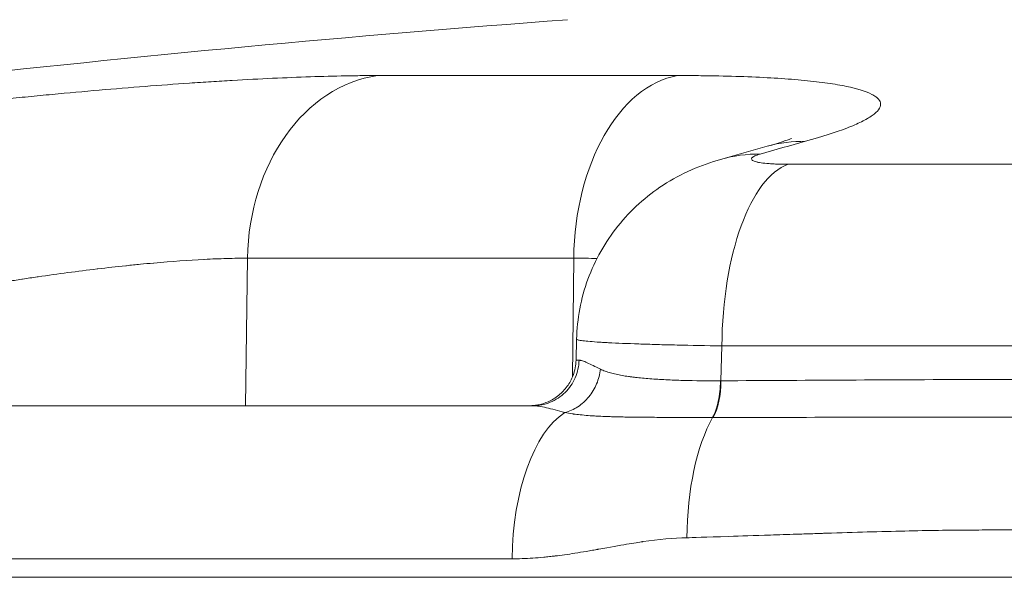
# Model space of a CAD drawing. Extents: x 0 to 25200, y -53460 to 17820.
# Drawn here: x 8960 to 9061, y -14108 to -14050 of the extents above; entities that cross this region are included whole.
import ezdxf

# ---------------------------------------------------------------- set-up
doc = ezdxf.new("R2010")
doc.units = 0
doc.header["$MEASUREMENT"] = 0
doc.header["$PDMODE"] = 1
doc.layers.get('0').update_dxf_attribs({"linetype": 'CONTINUOUS'})
doc.layers.get('DefPoints').update_dxf_attribs({"linetype": 'CONTINUOUS'})
for name, color, linetype, lineweight in [('FRAM3', 1, 'CONTINUOUS', 50), ('外形線', 7, 'CONTINUOUS', 18), ('寸法線', 3, 'CONTINUOUS', 18)]:
    doc.layers.add(name, color=color, linetype=linetype, lineweight=lineweight)
doc.styles.get("Standard").update_dxf_attribs({"font": 'TXT.SHX', "bigfont": 'bigfont.shx'})
doc.dimstyles.new('60ベース', dxfattribs={"dimscale": 60, "dimtxt": 3, "dimasz": 3, "dimexe": 0, "dimexo": 1, "dimgap": 1, "dimtad": 3, "dimdec": 1, "dimdsep": 46, "dimtxsty": 'Standard', "dimblk": 'DOTSMALL', "dimcen": 0, "dimclrd": 256, "dimclre": 256, "dimclrt": 7, "dimadec": 3, "dimazin": 2, "dimtfac": 1, "dimtdec": 1, "dimtix": 1, "dimtmove": 2, "dimatfit": 2, "dimldrblk": 'OPEN', "dimfxl": 0, "dimtolj": 1, "dimlwd": -1, "dimlwe": -1, "dimarcsym": 0})

# ---------------------------------------------------------------- blocks, each defined once
blk = doc.blocks.new('_DotSmall')
at = {"layer": 'FRAM3', "color": 0, "const_width": 0.5}
blk.add_lwpolyline([(-0.0625, 0, 1), (0.0625, 0, 1)], format="xyb", close=True, dxfattribs=at)
blk = doc.blocks.new('*D6')
at = {"layer": 'DefPoints', "color": 0}
for p in [(7570.29, -12507.06), (13369.1, -14335.86), (14869.1, -14335.86)]:
    blk.add_point(p, dxfattribs=at)
at = {"layer": '寸法線'}
for p, q in [((7630.29, -12507.06), (14869.1, -12507.06)), ((14869.1, -12507.06), (14869.1, -14335.86)), ((13429.1, -14335.86), (14869.1, -14335.86))]:
    blk.add_line(p, q, dxfattribs=at)
at = {"layer": '寸法線', "xscale": 180, "yscale": 180, "zscale": 180}
for p, rotation in [((14869.1, -12507.06), 90), ((14869.1, -14335.86), 270)]:
    blk.add_blockref('_DotSmall', p, dxfattribs=dict(at, rotation=rotation))
at = {"layer": '寸法線', "color": 7, "insert": (14719.1, -13421.46), "char_height": 180, "attachment_point": 5, "rotation": 90}
blk.add_mtext('\\A1;1828', dxfattribs=at)
blk = doc.blocks.new('_OPEN')
at = {"color": 0, "linetype": 'ByBlock'}
for p, q in [((-1, 0.16667), (0, 0)), ((0, 0), (-1, -0.16667)), ((0, 0), (-1, 0))]:
    blk.add_line(p, q, dxfattribs=at)
blk = doc.blocks.new('*D10')
at = {"layer": 'DefPoints', "color": 0}
for p in [(8170.83, -13421.46), (13369.1, -14335.86), (13869.1, -14335.86)]:
    blk.add_point(p, dxfattribs=at)
at = {"layer": '寸法線'}
for p, q in [((8230.83, -13421.46), (13869.1, -13421.46)), ((13869.1, -13421.46), (13869.1, -14335.86)), ((13429.1, -14335.86), (13869.1, -14335.86))]:
    blk.add_line(p, q, dxfattribs=at)
at = {"layer": '寸法線', "xscale": 180, "yscale": 180, "zscale": 180}
for p, rotation in [((13869.1, -13421.46), 90), ((13869.1, -14335.86), 270)]:
    blk.add_blockref('_DotSmall', p, dxfattribs=dict(at, rotation=rotation))
at = {"layer": '寸法線', "color": 7, "insert": (13719.1, -13878.66), "char_height": 180, "attachment_point": 5, "rotation": 90}
blk.add_mtext('\\A1;914', dxfattribs=at)

msp = doc.modelspace()

# ---------------------------------------------------------------- linework, layer by layer
at = {"layer": '外形線', "extrusion": (0, 1, 0)}
for p, q in [((8996.66731073, -14055.96390115), (9027.23507563, -14055.96390115)), ((9031.62344209, -14064.49816549), (9031.62345429, -14064.49816199)), ((9038.49730726, -14065.00086542), (9160.69573967, -14065.00086542)), ((8983.40779067, -14074.56719228), (8983.20272274, -14089.59776159)), ((9016.653928, -14074.56719228), (8983.40779067, -14074.56719228)), ((9016.653928, -14074.56719228), (9016.52224197, -14086.66237376)), ((9016.88532681, -14084.95352637), (9016.93819108, -14082.82535513)), ((9031.65331226, -14087.05443884), (9031.74766479, -14083.50692137)), ((9031.74766479, -14083.50692137), (9160.69573967, -14083.50692137)), ((9016.48560871, -14090.02708883), (9016.48560782, -14090.02717111)), ((8860.3534306, -14107.06026159), (9160.69573967, -14107.06026159))]:
    msp.add_line(p, q, dxfattribs=at)
at = {"layer": '外形線', "extrusion": (-1.79975e-16, 3.40669e-58, -1)}
msp.add_arc((-9147.99573967, -15815.83917683), 1770.49270468, 81.45478562811, 85.72474387773, dxfattribs=at)
at = {"layer": '外形線', "extrusion": (-1.79975e-16, -6.38029e-44, -1)}
msp.add_ellipse((8998.29556176, -14074.89966062), major_axis=(0, 19.05), ratio=0.7816293394, start_param=-1.5533430343, end_param=-0.1095708128, dxfattribs=at)
at = {"layer": '外形線', "extrusion": (-1.79975e-16, 5.64351e-45, -1)}
msp.add_ellipse((9028.53442617, -14074.89966062), major_axis=(0, 19.05), ratio=0.623743197, start_param=-1.5533430343, end_param=-0.1095708128, dxfattribs=at)
at = {"layer": '外形線', "extrusion": (-1.79975e-16, -6.10135e-31, -1)}
msp.add_ellipse((9138.60775159, -15815.64912937), major_axis=(35.83327964, 1770.09655468), ratio=0.5064102861, start_param=-0.1549611738, end_param=-0.1497750997, dxfattribs=at)
at = {"layer": '外形線', "extrusion": (-1.79975e-16, -3.58131e-29, -1)}
msp.add_ellipse((9041.44254681, -14081.5253778), major_axis=(-5.06968075, 18.36302908), ratio=0.8526389965, start_param=0, end_param=0.2426623929, dxfattribs=at)
at = {"layer": '外形線', "extrusion": (-1.79975e-16, -2.48984e-30, -1)}
msp.add_ellipse((9036.86917693, -14082.81167869), major_axis=(-5.24572265, 18.3135167), ratio=0.8519602535, start_param=0, end_param=0.2508441704, dxfattribs=at)
at = {"layer": '外形線', "extrusion": (-1.79975e-16, -6.30584e-45, -1)}
msp.add_ellipse((9039.67547938, -14083.83938971), major_axis=(0, 19.05), ratio=0.4162216389, start_param=-1.5533430343, end_param=-0.1491421261, dxfattribs=at)
at = {"layer": '外形線', "extrusion": (-1.79975e-16, -1.34045e-31, -1)}
msp.add_ellipse((9042.27504073, -14084.83376103), major_axis=(25.38971494, 0.11976794), ratio=0.0014695814, start_param=3.1414818358, end_param=3.1416362893, dxfattribs=at)
at = {"layer": '外形線', "extrusion": (-1.79975e-16, -3.56875e-31, -1)}
msp.add_ellipse((9042.27504304, -14084.83376164), major_axis=(25.38971726, 0.11976733), ratio=0.0014695814, start_param=2.9862269462, end_param=3.1414818358, dxfattribs=at)
at = {"layer": '外形線'}
msp.add_ellipse((9029.67018964, -14086.97132175), major_axis=(-0.02013858, 4.76245742), ratio=0.4164030408, start_param=3.7787114644, end_param=4.693174754, dxfattribs=at)
at = {"layer": '外形線', "extrusion": (-1.68092e-16, -8.73229e-17, -1)}
msp.add_ellipse((9035.17344794, -14080.84547441), major_axis=(13.12581951, 2.20709041), ratio=0.4422253022, start_param=1.915760542, end_param=1.9197331251, dxfattribs=at)
at = {"layer": '外形線', "extrusion": (-1.79975e-16, -2.72715e-36, -1)}
msp.add_ellipse((9017.96485839, -14105.47276153), major_axis=(0.00000071, 15.87499998), ratio=0.4785171006, start_param=-1.5533430592, end_param=-0.2979231241, dxfattribs=at)
at = {"layer": '外形線', "extrusion": (-1.79975e-16, 9.75304e-43, -1)}
msp.add_ellipse((9034.67993338, -14103.31796593), major_axis=(0, 15.60124872), ratio=0.4166430327, start_param=-1.5533430343, end_param=-0.6389489571, dxfattribs=at)
at = {"layer": '外形線'}
for points, knots in [([(8925.70945624, -14062.66168458), (8928.54314354, -14062.19956002), (8931.4841388, -14061.75022007), (8934.52821155, -14061.31313991), (8936.05024793, -14061.09459984), (8937.59821242, -14060.8791434), (8939.17251084, -14060.66681494), (8939.95966005, -14060.56065071), (8940.7534024, -14060.4552696), (8941.55384967, -14060.35068432), (8942.35429695, -14060.24609905), (8943.16349551, -14060.14205418), (8943.97289884, -14060.03965813), (8947.21051217, -14059.63007393), (8950.45802809, -14059.24564387), (8953.71515425, -14058.88559401), (8955.34371733, -14058.70556908), (8956.97469745, -14058.53167593), (8958.60814542, -14058.36403912), (8959.4248694, -14058.28022071), (8960.24221126, -14058.19796872), (8961.06018324, -14058.11731359), (8961.87815521, -14058.03665846), (8962.69571405, -14057.95771299), (8963.50562798, -14057.88116096), (8966.74528368, -14057.57495283), (8969.8955947, -14057.30356489), (8972.95836574, -14057.06624663), (8974.48975125, -14056.9475875), (8975.99912144, -14056.83749667), (8977.48589899, -14056.73619351), (8978.22928776, -14056.68554193), (8978.96837592, -14056.6370057), (8979.69855743, -14056.59091446), (8980.42873895, -14056.54482323), (8981.14745335, -14056.50133095), (8981.85490825, -14056.46039004), (8984.68472785, -14056.2966264), (8987.33573747, -14056.17337934), (8989.81007269, -14056.09013976), (8991.0472403, -14056.04851996), (8992.23997877, -14056.0169613), (8993.38691771, -14055.99577239), (8993.96038718, -14055.98517794), (8994.52238757, -14055.97720264), (8995.06928845, -14055.97188845), (8995.61618933, -14055.96657427), (8996.14892147, -14055.96390115), (8996.66731073, -14055.96390115)], [0, 0, 0, 0, 0.009829570197, 0.009829570197, 0.009829570197, 0.014744355295, 0.014744355295, 0.014744355295, 0.017201747845, 0.017201747845, 0.017201747845, 0.019659140394, 0.019659140394, 0.019659140394, 0.029488710591, 0.029488710591, 0.029488710591, 0.034403495689, 0.034403495689, 0.034403495689, 0.036860888238, 0.036860888238, 0.036860888238, 0.039318280787, 0.039318280787, 0.039318280787, 0.049147850984, 0.049147850984, 0.049147850984, 0.054062636083, 0.054062636083, 0.054062636083, 0.056520028632, 0.056520028632, 0.056520028632, 0.058977421181, 0.058977421181, 0.058977421181, 0.068806991378, 0.068806991378, 0.068806991378, 0.073721776476, 0.073721776476, 0.073721776476, 0.076179169026, 0.076179169026, 0.076179169026, 0.078636561575, 0.078636561575, 0.078636561575, 0.078636561575]), ([(9040.28359464, -14062.66168458), (9041.95746862, -14062.19956002), (9043.35438987, -14061.75022007), (9044.48526897, -14061.31313991), (9045.05070852, -14061.09459984), (9045.54922776, -14060.8791434), (9045.97977778, -14060.66681494), (9046.19505279, -14060.56065071), (9046.39331058, -14060.4552696), (9046.57426238, -14060.35068432), (9046.75521418, -14060.24609905), (9046.91918801, -14060.14205418), (9047.06433778, -14060.03965813), (9047.64493685, -14059.63007393), (9047.92991972, -14059.24564387), (9047.92786637, -14058.88559401), (9047.92683969, -14058.70556908), (9047.85362126, -14058.53167593), (9047.7066735, -14058.36403912), (9047.63319961, -14058.28022071), (9047.54126595, -14058.19796872), (9047.4305044, -14058.11731359), (9047.31974285, -14058.03665846), (9047.19018249, -14057.95771299), (9047.04312484, -14057.88116096), (9046.45489421, -14057.57495283), (9045.58476277, -14057.30356489), (9044.43843646, -14057.06624663), (9043.86527331, -14056.9475875), (9043.22265019, -14056.83749667), (9042.50874699, -14056.73619351), (9042.15179539, -14056.68554193), (9041.77626052, -14056.6370057), (9041.38416835, -14056.59091446), (9040.99207617, -14056.54482323), (9040.58488828, -14056.50133095), (9040.16287801, -14056.46039004), (9038.47483693, -14056.2966264), (9036.55140457, -14056.17337934), (9034.39539368, -14056.09013976), (9033.31738823, -14056.04851996), (9032.18089516, -14056.0169613), (9030.98411054, -14055.99577239), (9030.38571823, -14055.98517794), (9029.77197387, -14055.97720264), (9029.14694978, -14055.97188845), (9028.52192569, -14055.96657427), (9027.88468312, -14055.96390115), (9027.23507563, -14055.96390115)], [0, 0, 0, 0, 0.009829570197, 0.009829570197, 0.009829570197, 0.014744355295, 0.014744355295, 0.014744355295, 0.017201747845, 0.017201747845, 0.017201747845, 0.019659140394, 0.019659140394, 0.019659140394, 0.029488710591, 0.029488710591, 0.029488710591, 0.034403495689, 0.034403495689, 0.034403495689, 0.036860888238, 0.036860888238, 0.036860888238, 0.039318280787, 0.039318280787, 0.039318280787, 0.049147850984, 0.049147850984, 0.049147850984, 0.054062636083, 0.054062636083, 0.054062636083, 0.056520028632, 0.056520028632, 0.056520028632, 0.058977421181, 0.058977421181, 0.058977421181, 0.068806991378, 0.068806991378, 0.068806991378, 0.073721776476, 0.073721776476, 0.073721776476, 0.076179169026, 0.076179169026, 0.076179169026, 0.078636561575, 0.078636561575, 0.078636561575, 0.078636561575]), ([(9036.37286702, -14063.16234845), (9037.11142172, -14062.9584477), (9037.71905452, -14062.77249664), (9038.53564822, -14062.50016217), (9038.7839689, -14062.40211604), (9038.82748626, -14062.38400402), (9038.82939179, -14062.38319185), (9038.82939179, -14062.38319185)], [0, 0, 0, 0, 0.557526173, 0.557526173, 1.0628406533, 1.0628406533, 1.1104086941, 1.1104086941, 1.1104086941, 1.1104086941]), ([(9036.37286606, -14063.16234871), (9036.05610954, -14063.24979912), (9035.7393785, -14063.33757044), (9035.10596777, -14063.51375472), (9034.78928808, -14063.60216767), (9034.15598047, -14063.77963505), (9033.83935255, -14063.86868948), (9033.20614887, -14064.04743961), (9032.88957312, -14064.13713533), (9032.25647417, -14064.31716787), (9031.93995099, -14064.4075047), (9031.62345429, -14064.49816199)], [0.1395238477188, 0.1395238477188, 0.1395238477188, 0.1395238477188, 0.1405610625386, 0.1405610625386, 0.1415982773585, 0.1415982773585, 0.1426354921784, 0.1426354921784, 0.1436727069983, 0.1436727069983, 0.1447099218182, 0.1447099218182, 0.1447099218182, 0.1447099218182]), ([(9016.93792241, -14082.82163729), (9016.98935699, -14080.75050008), (9017.3863726, -14078.66143865), (9018.81060282, -14074.76454406), (9019.85865378, -14072.90745964), (9022.45363379, -14069.66888905), (9024.03706568, -14068.24604481), (9027.60606803, -14065.92758845), (9029.66976762, -14065.05777783), (9031.62344209, -14064.49816549)], [0, 0, 0, 0, 0.6221183085, 0.6221183085, 1.2463489938, 1.2463489938, 1.8711270368, 1.8711270368, 2.5392298528, 2.5392298528, 2.5392298528, 2.5392298528]), ([(9038.49730726, -14065.00086542), (9038.08411186, -14065.00086542), (9037.69778529, -14064.99385366), (9037.33747552, -14064.98005245), (9037.15732064, -14064.97315185), (9036.98341865, -14064.96452051), (9036.81694163, -14064.95415868), (9036.65046462, -14064.94379685), (9036.4936951, -14064.93185494), (9036.34627152, -14064.91839189), (9036.05142435, -14064.89146579), (9035.79365958, -14064.85850415), (9035.57387333, -14064.8193622), (9035.51892676, -14064.80957671), (9035.46640318, -14064.7993987), (9035.41691003, -14064.7889543), (9035.36741688, -14064.7785099), (9035.32078005, -14064.76776968), (9035.27694475, -14064.75673935), (9035.18927416, -14064.73467869), (9035.11278736, -14064.71145988), (9035.04733074, -14064.687099), (9034.98187413, -14064.66273811), (9034.9274474, -14064.63723519), (9034.8842601, -14064.61056871), (9034.84107279, -14064.58390223), (9034.80919961, -14064.55597554), (9034.78936353, -14064.52752462), (9034.74969136, -14064.47062278), (9034.75653048, -14064.41107351), (9034.80932831, -14064.34890951), (9034.82252777, -14064.33336851), (9034.83862876, -14064.31766242), (9034.85768218, -14064.30178839), (9034.8767356, -14064.28591435), (9034.89879463, -14064.26984796), (9034.92356232, -14064.25379687), (9034.9730977, -14064.22169469), (9035.03361412, -14064.18948299), (9035.10479487, -14064.15716503), (9035.24715635, -14064.09252911), (9035.43182828, -14064.02747162), (9035.66048137, -14063.96197624)], [0, 0, 0, 0, 0.001346502823, 0.001346502823, 0.001346502823, 0.002019754234, 0.002019754234, 0.002019754234, 0.002693005646, 0.002693005646, 0.002693005646, 0.004039508469, 0.004039508469, 0.004039508469, 0.004376134175, 0.004376134175, 0.004376134175, 0.00471275988, 0.00471275988, 0.00471275988, 0.005386011292, 0.005386011292, 0.005386011292, 0.006059262703, 0.006059262703, 0.006059262703, 0.006732514115, 0.006732514115, 0.006732514115, 0.008079016938, 0.008079016938, 0.008079016938, 0.008415642643, 0.008415642643, 0.008415642643, 0.008752268349, 0.008752268349, 0.008752268349, 0.009425519761, 0.009425519761, 0.009425519761, 0.010772022584, 0.010772022584, 0.010772022584, 0.010772022584]), ([(8983.40779067, -14074.56719228), (8982.74031683, -14074.56719227), (8982.03419555, -14074.57776249), (8981.295861, -14074.59872045), (8981.29156075, -14074.59884252), (8981.28725947, -14074.59896493), (8981.28295716, -14074.59908769), (8980.54825552, -14074.62005164), (8979.78458659, -14074.65115027), (8978.99286414, -14074.6920713), (8978.98393018, -14074.69253306), (8978.97499267, -14074.69299607), (8978.96605161, -14074.69346032), (8977.37968966, -14074.77582924), (8975.68152636, -14074.8973289), (8973.87059951, -14075.05833894), (8973.85207894, -14075.05998561), (8973.83354649, -14075.06163645), (8973.81500215, -14075.06329145), (8973.37738726, -14075.10234662), (8972.93313077, -14075.1437238), (8972.48216778, -14075.18745871), (8972.01191661, -14075.23306421), (8971.53602325, -14075.28108097), (8971.05751499, -14075.3311745), (8971.03449729, -14075.33358415), (8971.01147152, -14075.3359988), (8970.98843772, -14075.33841843), (8970.0530122, -14075.43668201), (8969.10425478, -14075.54317268), (8968.1425454, -14075.65767424), (8968.11617079, -14075.66081441), (8968.08978649, -14075.66396057), (8968.06339252, -14075.66711273), (8966.11448868, -14075.89986444), (8964.11225609, -14076.16533339), (8962.05749047, -14076.46382197), (8962.02721556, -14076.4682199), (8961.99692477, -14076.47262572), (8961.96661903, -14076.4770393), (8961.47507764, -14076.54862491), (8960.97929194, -14076.62229791), (8960.48352679, -14076.69743454), (8960.45301739, -14076.70205845), (8960.42251032, -14076.70668753), (8960.39200567, -14076.71132175), (8959.89597939, -14076.78667732), (8959.40046084, -14076.86341383), (8958.90544101, -14076.94150517), (8958.87533592, -14076.94625437), (8958.84523266, -14076.95100857), (8958.81513126, -14076.95576777), (8957.79358649, -14077.11727974), (8956.7741573, -14077.28454645), (8955.75679872, -14077.45744661), (8955.72833926, -14077.4622833), (8955.69988141, -14077.46712437), (8955.67142517, -14077.47196982), (8953.60218369, -14077.82431481), (8951.54139883, -14078.19983628), (8949.48944037, -14078.5990947), (8949.467468, -14078.60336996), (8949.44549617, -14078.60764808), (8949.42352529, -14078.61192897), (8948.92483766, -14078.70909515), (8948.42660907, -14078.80769725), (8947.93363945, -14078.90677488), (8947.91410609, -14078.91070072), (8947.89457908, -14078.91462767), (8947.87505844, -14078.91855573), (8947.38006297, -14079.01816164), (8946.88915607, -14079.11848144), (8946.4022687, -14079.21950395), (8946.38537611, -14079.22300893), (8946.36848835, -14079.22651476), (8946.35160542, -14079.23002143), (8945.35644942, -14079.4367205), (8944.37807255, -14079.64635259), (8943.4161907, -14079.85887428), (8943.40475854, -14079.86140014), (8943.39332868, -14079.86392641), (8943.38190115, -14079.86645309), (8941.436061, -14080.29668661), (8939.55737656, -14080.73868412), (8937.74830964, -14081.19290945)], [0, 0, 0, 0, 0.003207993039, 0.003207993039, 0.003207993039, 0.003226677197, 0.003226677197, 0.003226677197, 0.006417350189, 0.006417350189, 0.006417350189, 0.006453354395, 0.006453354395, 0.006453354395, 0.012841377704, 0.012841377704, 0.012841377704, 0.012906708789, 0.012906708789, 0.012906708789, 0.014448410988, 0.014448410988, 0.014448410988, 0.016056053484, 0.016056053484, 0.016056053484, 0.016133385987, 0.016133385987, 0.016133385987, 0.01927393452, 0.01927393452, 0.01927393452, 0.019360063184, 0.019360063184, 0.019360063184, 0.025719714483, 0.025719714483, 0.025719714483, 0.025813417579, 0.025813417579, 0.025813417579, 0.027333227062, 0.027333227062, 0.027333227062, 0.027426756177, 0.027426756177, 0.027426756177, 0.028947603052, 0.028947603052, 0.028947603052, 0.029040094776, 0.029040094776, 0.029040094776, 0.03217896559, 0.03217896559, 0.03217896559, 0.032266771973, 0.032266771973, 0.032266771973, 0.038651755963, 0.038651755963, 0.038651755963, 0.038720126368, 0.038720126368, 0.038720126368, 0.040271974734, 0.040271974734, 0.040271974734, 0.040333464967, 0.040333464967, 0.040333464967, 0.041892705604, 0.041892705604, 0.041892705604, 0.041946803565, 0.041946803565, 0.041946803565, 0.045135581472, 0.045135581472, 0.045135581472, 0.045173480763, 0.045173480763, 0.045173480763, 0.051626835157, 0.051626835157, 0.051626835157, 0.051626835157]), ([(9016.93791263, -14082.82168184), (9016.9374005, -14082.84384934), (9016.97537418, -14082.86616664), (9017.13568859, -14082.91319966), (9017.26721622, -14082.93807397), (9017.61915981, -14082.98711716), (9017.83942039, -14083.0113803), (9018.36661883, -14083.05940039), (9018.67355924, -14083.08315731), (9019.19969768, -14083.11840856), (9019.3860537, -14083.13009482), (9019.78111439, -14083.15333669), (9019.99049019, -14083.16492552), (9021.08347104, -14083.22196466), (9022.10576448, -14083.26491775), (9023.85506841, -14083.32543699), (9024.47443904, -14083.34495305), (9025.78835727, -14083.38262316), (9026.47340723, -14083.40050027), (9028.60245333, -14083.45113467), (9030.12288981, -14083.48102397), (9031.74766479, -14083.50692137)], [0.013436200275, 0.013436200275, 0.013436200275, 0.013436200275, 0.015852644548, 0.015852644548, 0.018494751973, 0.018494751973, 0.021136859398, 0.021136859398, 0.023778966822, 0.023778966822, 0.025100020535, 0.025100020535, 0.026421074247, 0.026421074247, 0.031705289097, 0.031705289097, 0.034347396521, 0.034347396521, 0.036989503946, 0.036989503946, 0.042273718795, 0.042273718795, 0.042273718795, 0.042273718795]), ([(9012.12419167, -14089.59776159), (9012.2930859, -14089.59776159), (9012.46269989, -14089.58872618), (9012.79716653, -14089.55293943), (9012.9627491, -14089.52633852), (9013.4407, -14089.42347324), (9013.74982775, -14089.32326727), (9014.4288779, -14089.02412501), (9014.79406571, -14088.8013607), (9015.44751874, -14088.27236731), (9015.74143533, -14087.96156323), (9016.23313566, -14087.27960594), (9016.43517187, -14086.90255479), (9016.76853653, -14086.01450284), (9016.87212274, -14085.48156181), (9016.88523931, -14084.95353095)], [0, 0, 0, 0, 0.05074031408, 0.05074031408, 0.10091271608, 0.10091271608, 0.19740881848, 0.19740881848, 0.32351902454, 0.32351902454, 0.44962923806, 0.44962923806, 0.57573945794, 0.57573945794, 0.73419758344, 0.73419758344, 0.73419758344, 0.73419758344]), ([(9012.48816778, -14089.59776072), (9013.09343721, -14089.59768577), (9013.69898643, -14089.47787996), (9014.26015537, -14089.24687169), (9014.82132432, -14089.01586342), (9015.33766941, -14088.67389584), (9015.77151489, -14088.2459211), (9016.20536038, -14087.81794635), (9016.55638664, -14087.30427974), (9016.79898054, -14086.74240157), (9017.04157445, -14086.1805234), (9017.17555727, -14085.57084761), (9017.191172, -14084.95786012)], [0, 0, 0, 0, 0.25, 0.25, 0.25, 0.5, 0.5, 0.5, 0.75, 0.75, 0.75, 1, 1, 1, 1]), ([(9019.36629361, -14085.86850334), (9018.83893101, -14085.60488126), (9018.39475386, -14085.37994076), (9018.03175116, -14085.21860728), (9017.84752694, -14085.13673038), (9017.68432328, -14085.07129123), (9017.54254791, -14085.0263296), (9017.47203217, -14085.00396674), (9017.40682473, -14084.98668144), (9017.34702304, -14084.9750623), (9017.31715058, -14084.96925825), (9017.2886275, -14084.96486917), (9017.26146921, -14084.96197602), (9017.24789693, -14084.96053018), (9017.23466553, -14084.95945803), (9017.22177716, -14084.95877021), (9017.21533465, -14084.95842639), (9017.20897786, -14084.95817861), (9017.20270706, -14084.95802824), (9017.19957207, -14084.95795307), (9017.19645858, -14084.95790224), (9017.19336662, -14084.95787593), (9017.19263384, -14084.95786969), (9017.19190229, -14084.95786454), (9017.191172, -14084.95786012)], [0, 0, 0, 0, 0.003727261956, 0.003727261956, 0.003727261956, 0.0056188509893, 0.0056188509893, 0.0056188509893, 0.0065596829975, 0.0065596829975, 0.0065596829975, 0.0070296524715, 0.0070296524715, 0.0070296524715, 0.007264518306, 0.007264518306, 0.007264518306, 0.0073819205947, 0.0073819205947, 0.0073819205947, 0.0074406139693, 0.0074406139693, 0.0074406139693, 0.007454523912, 0.007454523912, 0.007454523912, 0.007454523912]), ([(9015.7378543, -14090.29634737), (9016.19795624, -14090.17711583), (9016.65062618, -14089.9757821), (9017.06765179, -14089.70278905), (9017.4846774, -14089.429796), (9017.86588964, -14089.0858992), (9018.19128034, -14088.6891486), (9018.51667104, -14088.292398), (9018.78611748, -14087.84294329), (9018.98547778, -14087.36437443), (9019.18483807, -14086.88580558), (9019.31403705, -14086.37830309), (9019.36629361, -14085.86850334)], [0, 0, 0, 0, 0.25, 0.25, 0.25, 0.5, 0.5, 0.5, 0.75, 0.75, 0.75, 1, 1, 1, 1]), ([(9031.60295746, -14087.05484527), (9030.27024393, -14087.06253751), (9029.00505292, -14087.05253884), (9027.80622004, -14087.01907575), (9027.79913105, -14087.01887788), (9027.7920444, -14087.01867925), (9027.78496008, -14087.01847986), (9027.49115464, -14087.01021074), (9027.20141701, -14087.0006445), (9026.91569862, -14086.98991083), (9026.62261695, -14086.97890054), (9026.3331422, -14086.9667067), (9026.04948732, -14086.95305798), (9026.04254008, -14086.95272369), (9026.03559655, -14086.95238857), (9026.02865673, -14086.95205262), (9025.46844039, -14086.92493251), (9024.93191844, -14086.89232731), (9024.41853766, -14086.85303318), (9024.41275693, -14086.85259072), (9024.40697914, -14086.85214743), (9024.40120429, -14086.85170329), (9023.88758793, -14086.81220144), (9023.39716291, -14086.76603188), (9022.92992385, -14086.71166019), (9022.81176858, -14086.69791069), (9022.69510399, -14086.68352799), (9022.57993412, -14086.6684947), (9022.46474874, -14086.65345938), (9022.35105824, -14086.6377779), (9022.23886843, -14086.62143599), (9022.01443767, -14086.58874471), (9021.79600965, -14086.55342646), (9021.58366251, -14086.51520519), (9021.58038704, -14086.51461563), (9021.57711294, -14086.51402535), (9021.5738402, -14086.51343437), (9021.36487294, -14086.47569952), (9021.16147712, -14086.43507102), (9020.96523934, -14086.39132835), (9020.76579505, -14086.34687093), (9020.57362391, -14086.29921032), (9020.38875689, -14086.24738064), (9020.38692598, -14086.24686733), (9020.38509579, -14086.24635361), (9020.38326632, -14086.24583948), (9020.20017515, -14086.19438654), (9020.02423327, -14086.13886588), (9019.85556517, -14086.07739438), (9019.68494214, -14086.01521039), (9019.52174134, -14085.94717008), (9019.36629384, -14085.86850335)], [0, 0, 0, 0, 0.004366962265, 0.004366962265, 0.004366962265, 0.004392785169, 0.004392785169, 0.004392785169, 0.005463729051, 0.005463729051, 0.005463729051, 0.006562272363, 0.006562272363, 0.006562272363, 0.006589177753, 0.006589177753, 0.006589177753, 0.008761114094, 0.008761114094, 0.008761114094, 0.008785570338, 0.008785570338, 0.008785570338, 0.010960711258, 0.010960711258, 0.010960711258, 0.011510760247, 0.011510760247, 0.011510760247, 0.012060883329, 0.012060883329, 0.012060883329, 0.01316138027, 0.01316138027, 0.01316138027, 0.013178355507, 0.013178355507, 0.013178355507, 0.014262241434, 0.014262241434, 0.014262241434, 0.015363837997, 0.015363837997, 0.015363837997, 0.015374748091, 0.015374748091, 0.015374748091, 0.016466616751, 0.016466616751, 0.016466616751, 0.017571140676, 0.017571140676, 0.017571140676, 0.017571140676]), ([(9147.99568327, -14086.92423543), (9147.96826484, -14086.92423544), (9147.94084607, -14086.92423545), (9147.91342695, -14086.92423547), (9137.88576303, -14086.92424343), (9127.89525523, -14086.92533391), (9117.94040293, -14086.92533017), (9117.89828904, -14086.92533015), (9117.85617585, -14086.92533011), (9117.81406335, -14086.92533006), (9115.31491245, -14086.92532681), (9112.81777902, -14086.92527621), (9110.32344389, -14086.92518728), (9107.87855626, -14086.92510012), (9105.44320245, -14086.92497646), (9103.01676314, -14086.92484157), (9102.96843912, -14086.92483889), (9102.92011871, -14086.9248362), (9102.8718019, -14086.9248335), (9097.97718961, -14086.92456049), (9093.11957195, -14086.92424118), (9088.2984018, -14086.92423854), (9088.24928516, -14086.92423851), (9088.2001723, -14086.92423852), (9088.15106323, -14086.92423856), (9083.33216023, -14086.92424217), (9078.54967897, -14086.92423536), (9073.80339169, -14086.92423545), (9073.75899712, -14086.92423545), (9073.71460572, -14086.92423545), (9073.67021748, -14086.92423545), (9071.31761951, -14086.92423551), (9068.97392072, -14086.92428839), (9066.6391221, -14086.92425869), (9066.59906116, -14086.92425818), (9066.55900285, -14086.92425762), (9066.51894716, -14086.92425701), (9064.18046293, -14086.92422147), (9061.8509139, -14086.92276923), (9059.53030007, -14086.92553281), (9059.49584198, -14086.92557384), (9059.46138586, -14086.9256158), (9059.42693172, -14086.92565869), (9050.0210125, -14086.93736864), (9040.76151767, -14087.01526728), (9031.65331226, -14087.05443884)], [0.11954445116, 0.11954445116, 0.11954445116, 0.11954445116, 0.11962605042, 0.11962605042, 0.11962605042, 0.14946836765, 0.14946836765, 0.14946836765, 0.14959461524, 0.14959461524, 0.14959461524, 0.15708673212, 0.15708673212, 0.15708673212, 0.1644303259, 0.1644303259, 0.1644303259, 0.16457657805, 0.16457657805, 0.16457657805, 0.17939228415, 0.17939228415, 0.17939228415, 0.17954322213, 0.17954322213, 0.17954322213, 0.19435424239, 0.19435424239, 0.19435424239, 0.1944927778, 0.1944927778, 0.1944927778, 0.20183522152, 0.20183522152, 0.20183522152, 0.20196120461, 0.20196120461, 0.20196120461, 0.20931620064, 0.20931620064, 0.20931620064, 0.20942541274, 0.20942541274, 0.20942541274, 0.23924011713, 0.23924011713, 0.23924011713, 0.23924011713]), ([(9030.8035545, -14090.79448487), (9031.04813046, -14090.36167439), (9031.24844564, -14089.7937322), (9031.52334506, -14088.50268274), (9031.59773118, -14087.7805062), (9031.60295749, -14087.05484434)], [0, 0, 0, 0, 0.5, 0.5, 0.9999997858, 0.9999997858, 0.9999997858, 0.9999997858]), ([(9012.4875919, -14089.59776159), (9011.08208839, -14089.59776159), (9009.68443111, -14089.59776159), (9008.2946128, -14089.5977616), (9004.57119711, -14089.59776161), (9000.90404901, -14089.59776162), (8997.2931683, -14089.59776161), (8994.81382143, -14089.59776161), (8992.36099839, -14089.5977616), (8989.93469916, -14089.59776159), (8987.93352416, -14089.59776159), (8985.94927666, -14089.59776159), (8983.98705907, -14089.59776159), (8983.57021086, -14089.59776159), (8983.15435869, -14089.59776159), (8982.73954854, -14089.59776159), (8973.26981248, -14089.59776159), (8964.30681386, -14089.59776159), (8955.8506445, -14089.59776159), (8955.85025091, -14089.59776159), (8955.84985731, -14089.59776159), (8955.84946373, -14089.59776159)], [0.04028878783, 0.04028878783, 0.04028878783, 0.04028878783, 0.07152633603, 0.07152633603, 0.07152633603, 0.15521380468, 0.15521380468, 0.15521380468, 0.2126763131, 0.2126763131, 0.2126763131, 0.26007052337, 0.26007052337, 0.26007052337, 0.27013882153, 0.27013882153, 0.27013882153, 0.49998885522, 0.49998885522, 0.49998885522, 0.49999955354, 0.49999955354, 0.49999955354, 0.49999955354]), ([(9012.48760558, -14089.59776159), (9012.5107429, -14089.59776179), (9012.53490117, -14089.59807509), (9012.58327744, -14089.59930786), (9012.65689885, -14089.60206661), (9012.73363493, -14089.60746329), (9012.89117508, -14089.62155011), (9013.00162341, -14089.63532796), (9013.34864965, -14089.68822022), (9013.60087818, -14089.73884505), (9014.41680207, -14089.9262533), (9015.03938672, -14090.09826915), (9015.73502896, -14090.29708353)], [-0.0000000114323, -0.0000000114323, -0.0000000114323, -0.0000000114323, 0.0002465085114, 0.0002465085114, 0.0004930770227, 0.0009862140455, 0.0009862140455, 0.001972488091, 0.001972488091, 0.0039450361819, 0.0039450361819, 0.0078901323638, 0.0078901323638, 0.0078901323638, 0.0078901323638]), ([(9015.7364507, -14090.29735009), (9015.99642003, -14090.3477615), (9016.2560497, -14090.38967525), (9016.51559155, -14090.42596304), (9016.5575479, -14090.43182916), (9016.59950355, -14090.43755883), (9016.64150618, -14090.44317283), (9016.85933164, -14090.472287), (9017.07774433, -14090.49795924), (9017.29796559, -14090.52091172), (9017.36320466, -14090.52771124), (9017.42857092, -14090.53427507), (9017.4941278, -14090.54063358), (9017.77151809, -14090.5675383), (9018.05201342, -14090.59063447), (9018.33729322, -14090.61091943), (9018.52753852, -14090.62444692), (9018.71995542, -14090.63671748), (9018.91403265, -14090.64785994), (9019.00504086, -14090.65308494), (9019.09645441, -14090.65806543), (9019.18824985, -14090.66281806), (9019.47135776, -14090.67747571), (9019.75855222, -14090.68998707), (9020.05068551, -14090.70066878), (9020.19525218, -14090.70595478), (9020.34102279, -14090.71078905), (9020.48807455, -14090.71519167), (9020.63423517, -14090.71956761), (9020.78297578, -14090.72327248), (9020.93033089, -14090.72706619), (9021.42037345, -14090.73968249), (9021.92315633, -14090.74929593), (9022.44011398, -14090.75681447), (9022.53730742, -14090.75822803), (9022.63497276, -14090.75956763), (9022.73312209, -14090.76084005), (9023.26476279, -14090.76773226), (9023.8104515, -14090.7726276), (9024.37100142, -14090.77651214), (9024.45651118, -14090.77710471), (9024.54241219, -14090.77767412), (9024.62870603, -14090.77822389), (9024.952286, -14090.78028542), (9025.28051314, -14090.78209843), (9025.61129263, -14090.78388631), (9025.87733455, -14090.78532428), (9026.14612484, -14090.78662543), (9026.41743954, -14090.78776245), (9026.48190949, -14090.78803263), (9026.54651798, -14090.78829338), (9026.61126451, -14090.78854437), (9027.24812719, -14090.7910132), (9027.89822467, -14090.79229125), (9028.5617072, -14090.79304456), (9029.29264255, -14090.79387445), (9030.04142891, -14090.79407351), (9030.80355448, -14090.79448487)], [-0.00000006, -0.00000006, -0.00000006, -0.00000006, 0.001260069852, 0.001260069852, 0.001260069852, 0.001463776708, 0.001463776708, 0.001463776708, 0.002520199704, 0.002520199704, 0.002520199704, 0.002833157877, 0.002833157877, 0.002833157877, 0.004157375106, 0.004157375106, 0.004157375106, 0.005040459409, 0.005040459409, 0.005040459409, 0.005454562173, 0.005454562173, 0.005454562173, 0.006731703585, 0.006731703585, 0.006731703585, 0.007363716758, 0.007363716758, 0.007363716758, 0.007991899878, 0.007991899878, 0.007991899878, 0.010080978818, 0.010080978818, 0.010080978818, 0.010473747491, 0.010473747491, 0.010473747491, 0.012601238522, 0.012601238522, 0.012601238522, 0.012925779171, 0.012925779171, 0.012925779171, 0.014142724162, 0.014142724162, 0.014142724162, 0.015121498226, 0.015121498226, 0.015121498226, 0.015354075095, 0.015354075095, 0.015354075095, 0.017641757931, 0.017641757931, 0.017641757931, 0.020162017635, 0.020162017635, 0.020162017635, 0.020162017635]), ([(9030.8035545, -14090.79448487), (9030.80357258, -14090.79448496), (9030.80359072, -14090.79448496), (9030.80360886, -14090.79448497), (9030.8244266, -14090.79449001), (9030.84525327, -14090.79448125), (9030.86608879, -14090.79445868)], [-0.00000006, -0.00000006, -0.00000006, -0.00000006, 0, 0, 0, 0.000068872623508, 0.000068872623508, 0.000068872623508, 0.000068872623508]), ([(9030.86608879, -14090.79445868), (9040.02065168, -14090.78454213), (9049.31817264, -14090.76124047), (9058.78127571, -14090.757514), (9058.81441144, -14090.75750095), (9058.84754988, -14090.75748818), (9058.88069102, -14090.75747567), (9061.21763552, -14090.75659373), (9063.56461488, -14090.75702988), (9065.92058788, -14090.75705361), (9065.9583963, -14090.75705399), (9065.99620575, -14090.75705437), (9066.03401623, -14090.75705474), (9068.38847492, -14090.75707802), (9070.75189804, -14090.75706145), (9073.12444916, -14090.75706117), (9073.16420555, -14090.75706116), (9073.20396415, -14090.75706116), (9073.24372493, -14090.75706115), (9078.02955488, -14090.75706058), (9082.852106, -14090.75706201), (9087.71162764, -14090.75706082), (9087.75155141, -14090.75706081), (9087.79147766, -14090.75706082), (9087.83140639, -14090.75706084), (9092.69710705, -14090.75706351), (9097.59988865, -14090.7573032), (9102.54028814, -14090.75750695), (9102.57517017, -14090.75750838), (9102.61005407, -14090.75750982), (9102.64493984, -14090.75751126), (9105.10286455, -14090.75761237), (9107.56992925, -14090.75770523), (9110.04673247, -14090.75777037), (9112.55941119, -14090.75783645), (9115.07493513, -14090.75787376), (9117.59248035, -14090.75787526), (9117.61707807, -14090.75787528), (9117.64167603, -14090.75787529), (9117.66627422, -14090.75787529), (9127.71191132, -14090.75787727), (9137.79399296, -14090.75706735), (9147.91282555, -14090.75706128), (9147.94046394, -14090.75706127), (9147.96810199, -14090.75706125), (9147.99573967, -14090.75706125)], [0, 0, 0, 0, 0.0299217827, 0.0299217827, 0.0299217827, 0.03002655596, 0.03002655596, 0.03002655596, 0.03741463184, 0.03741463184, 0.03741463184, 0.03753319496, 0.03753319496, 0.03753319496, 0.04491611968, 0.04491611968, 0.04491611968, 0.04503983395, 0.04503983395, 0.04503983395, 0.05993077429, 0.05993077429, 0.05993077429, 0.06005311193, 0.06005311193, 0.06005311193, 0.07496113081, 0.07496113081, 0.07496113081, 0.07506638991, 0.07506638991, 0.07506638991, 0.08248256405, 0.08248256405, 0.08248256405, 0.09000615848, 0.09000615848, 0.09000615848, 0.09007966789, 0.09007966789, 0.09007966789, 0.12010012533, 0.12010012533, 0.12010012533, 0.12018212265, 0.12018212265, 0.12018212265, 0.12018212265]), ([(9010.36955479, -14105.19570464), (9011.03551583, -14105.19567391), (9011.73429981, -14105.17131527), (9012.46629187, -14105.12262872), (9012.83228789, -14105.09828544), (9013.2065863, -14105.06786019), (9013.58923726, -14105.03135296), (9013.78056274, -14105.01309934), (9013.97397639, -14104.99332523), (9014.16948459, -14104.97203062), (9014.26723869, -14104.96138332), (9014.36551643, -14104.95035589), (9014.46431861, -14104.93894834), (9014.5137197, -14104.93324457), (9014.5632519, -14104.92744576), (9014.61291531, -14104.92155193), (9014.6563708, -14104.91639482), (9014.69992675, -14104.91116495), (9014.74358323, -14104.90586233), (9014.74981986, -14104.90510481), (9014.75757036, -14104.90416158), (9014.76229929, -14104.90358526), (9015.3676028, -14104.82981579), (9016.03936732, -14104.73531221), (9016.77835856, -14104.62005034), (9017.14785418, -14104.5624194), (9017.53415868, -14104.49960092), (9017.93737972, -14104.43159488), (9018.13899023, -14104.39759186), (9018.34483, -14104.36229195), (9018.55491315, -14104.32569516), (9018.65995472, -14104.30739676), (9018.76605715, -14104.28877414), (9018.87322224, -14104.2698273), (9018.92680479, -14104.26035388), (9018.980653, -14104.2507994), (9019.0347671, -14104.24116387), (9019.06182415, -14104.23634611), (9019.08894768, -14104.23150807), (9019.11613771, -14104.22664978), (9019.13992898, -14104.22239878), (9019.16377117, -14104.21813225), (9019.1876643, -14104.21385022), (9019.1910776, -14104.2132385), (9019.19343352, -14104.21281623), (9019.19790733, -14104.21201409), (9020.34320308, -14104.00666644), (9021.28983545, -14103.83301675), (9022.03655653, -14103.70631121), (9022.78036074, -14103.58010062), (9023.32525421, -14103.49762517), (9023.66822872, -14103.44806749), (9023.67710753, -14103.44678456), (9023.70408777, -14103.44289458), (9023.72466273, -14103.4399459), (9025.3029957, -14103.21374858), (9026.78920011, -14103.08231545), (9028.1807718, -14103.0456866)], [0, 0, 0, 0, 0.125, 0.125, 0.125, 0.1875, 0.1875, 0.1875, 0.21875, 0.21875, 0.21875, 0.234375, 0.234375, 0.234375, 0.2421875, 0.2421875, 0.2421875, 0.2490234375, 0.2490234375, 0.2490234375, 0.25, 0.25, 0.25, 0.375, 0.375, 0.375, 0.4375, 0.4375, 0.4375, 0.46875, 0.46875, 0.46875, 0.484375, 0.484375, 0.484375, 0.4921875, 0.4921875, 0.4921875, 0.49609375, 0.49609375, 0.49609375, 0.4995117187, 0.4995117187, 0.4995117187, 0.5, 0.5, 0.5, 0.625, 0.625, 0.625, 0.7495117187, 0.7495117187, 0.7495117187, 0.7527350353, 0.7527350353, 0.7527350353, 1, 1, 1, 1]), ([(9028.1807718, -14103.0456866), (9028.685388, -14103.03240295), (9030.10682799, -14102.98752483), (9032.46509681, -14102.91105249), (9033.64423123, -14102.87281632), (9035.0579712, -14102.82668158), (9036.71091795, -14102.77264816), (9037.53739133, -14102.74563145), (9038.42368585, -14102.71664007), (9039.37047926, -14102.685674), (9039.84387596, -14102.67019097), (9040.33239833, -14102.65421426), (9040.83613629, -14102.63774388), (9041.08800527, -14102.62950869), (9041.34367819, -14102.62115008), (9041.60316658, -14102.61266805), (9041.73291078, -14102.60842704), (9041.86360885, -14102.60415517), (9041.99526224, -14102.59985244), (9042.06108894, -14102.59770108), (9042.12715447, -14102.59554201), (9042.19345901, -14102.59337522), (9042.25561952, -14102.59134385), (9042.3179901, -14102.58930571), (9042.38057091, -14102.58726078), (9042.38474296, -14102.58712445), (9042.39025603, -14102.58694431), (9042.39308987, -14102.58685171), (9045.29494188, -14102.49202978), (9047.96173366, -14102.41496066), (9050.38374693, -14102.36112944), (9052.80339495, -14102.30735079), (9054.97877705, -14102.27632773), (9056.90290823, -14102.26325423), (9056.90667365, -14102.26322865), (9056.90873458, -14102.26321469), (9056.90910564, -14102.26321218), (9057.09871541, -14102.26192682), (9057.85007252, -14102.25638608), (9059.16770899, -14102.25415595), (9060.38284096, -14102.25209932), (9062.07969735, -14102.25553929), (9064.26646843, -14102.25553929), (9066.30879908, -14102.25553929), (9068.77856841, -14102.25553929), (9071.68474492, -14102.25553929), (9073.74206533, -14102.25553929), (9076.01814329, -14102.25553929), (9078.51640544, -14102.25553929), (9079.76553651, -14102.25553929), (9081.07021423, -14102.25553929), (9082.43085424, -14102.25553929), (9083.11117424, -14102.25553929), (9083.80548457, -14102.25553929), (9084.51383498, -14102.25553929), (9084.86801018, -14102.25553929), (9085.22569539, -14102.25553929), (9085.58689666, -14102.25553929), (9085.76749729, -14102.25553929), (9085.94897693, -14102.25553929), (9086.13133632, -14102.25553929), (9086.22251602, -14102.25553929), (9086.31391565, -14102.25553929), (9086.40553531, -14102.25553929), (9086.45134514, -14102.25553929), (9086.49720998, -14102.25553929), (9086.54312984, -14102.25553929), (9086.56902724, -14102.25553929), (9086.59494214, -14102.25553929), (9086.62087454, -14102.25553929), (9086.63814734, -14102.25553929), (9086.6554279, -14102.25553929), (9086.67271622, -14102.25553929), (9086.67549544, -14102.25553929), (9086.67960882, -14102.25553929), (9086.68105448, -14102.25553929), (9106.80373905, -14102.25553929), (9127.39934503, -14102.25553929), (9147.99568162, -14102.25553929)], [0, 0, 0, 0, 0.03125, 0.03125, 0.03125, 0.046875, 0.046875, 0.046875, 0.0546875, 0.0546875, 0.0546875, 0.05859375, 0.05859375, 0.05859375, 0.060546875, 0.060546875, 0.060546875, 0.0615234375, 0.0615234375, 0.0615234375, 0.06201171875, 0.06201171875, 0.06201171875, 0.06246948242, 0.06246948242, 0.06246948242, 0.0625, 0.0625, 0.0625, 0.09374999999, 0.09374999999, 0.09374999999, 0.12496948241, 0.12496948241, 0.12496948241, 0.12503057718, 0.12503057718, 0.12503057718, 0.15624999999, 0.15624999999, 0.15624999999, 0.18504073189, 0.18504073189, 0.18504073189, 0.21192978059, 0.21192978059, 0.21192978059, 0.23096489029, 0.23096489029, 0.23096489029, 0.24048244514, 0.24048244514, 0.24048244514, 0.24524122257, 0.24524122257, 0.24524122257, 0.24762061128, 0.24762061128, 0.24762061128, 0.24881030564, 0.24881030564, 0.24881030564, 0.24940515282, 0.24940515282, 0.24940515282, 0.24970257641, 0.24970257641, 0.24970257641, 0.24987031425, 0.24987031425, 0.24987031425, 0.24998203941, 0.24998203941, 0.24998203941, 0.24999999999, 0.24999999999, 0.24999999999, 0.5, 0.5, 0.5, 0.5]), ([(8944.62498304, -14105.19564092), (8946.26006174, -14105.19564087), (8947.91486299, -14105.19564097), (8958.6919124, -14105.19564263), (8968.36449545, -14105.1956486), (8988.6829061, -14105.19566972), (8999.32863356, -14105.19568486), (9010.36955479, -14105.19570464)], [0.73276309991, 0.73276309991, 0.73276309991, 0.73276309991, 0.75526673091, 0.75526673091, 0.87763336545, 0.87763336545, 1, 1, 1, 1])]:
    msp.add_open_spline(points, degree=3, knots=knots, dxfattribs=at)
for points in [[(9016.653928, -14074.56719228), (9017.47378111, -14074.56719227), (9018.26505656, -14074.57734768), (9019.02144319, -14074.59748667)], [(9016.93791369, -14082.82163841), (9016.93791332, -14082.82165288), (9016.93791297, -14082.82166736), (9016.93791263, -14082.82168184)]]:
    msp.add_open_spline(points, degree=3, dxfattribs=at)

# ---------------------------------------------------------------- dimensions: what is measured, and where the dimension line sits
at = {"layer": '寸法線'}
dim = msp.add_linear_dim(base=(14869.09573967, -14335.86322215), p1=(7570.28958868, -12507.06322215), p2=(13369.09573967, -14335.86322215), angle=90, text='1828', dimstyle='60ベース', override={"dimdec": 6}, dxfattribs=at)
dim.commit()
dim.dimension.update_dxf_attribs({"geometry": '*D6', "text_midpoint": (14719.09573967, -13421.46322215)})
dim = msp.add_linear_dim(base=(13869.09573967, -14335.86322215), p1=(8170.82870315, -13421.46322215), p2=(13369.09573967, -14335.86322215), angle=90, dimstyle='60ベース', override={"dimdec": 0}, dxfattribs=at)
dim.commit()
dim.dimension.update_dxf_attribs({"geometry": '*D10', "text_midpoint": (13719.09573967, -13878.66322215)})

doc.saveas('drawing.dxf')
